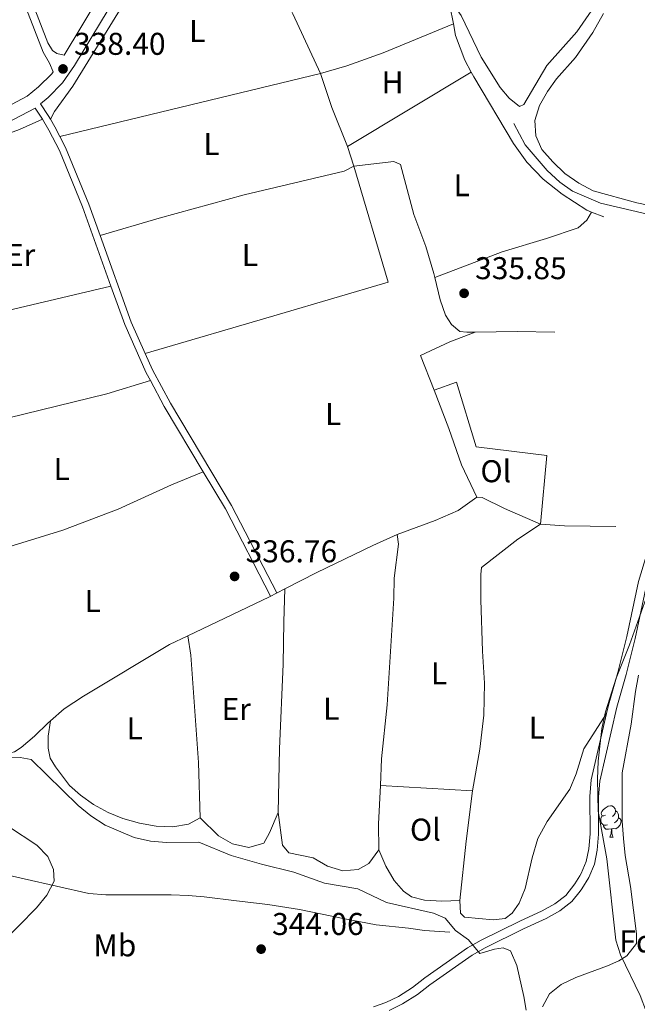
# Model space of a CAD drawing. Units: metres. Extents: x 579686 to 584176, y 703255 to 706278.
# Drawn here: x 583446 to 583643, y 704061 to 704375 of the extents above; entities that cross this region are included whole.
import ezdxf
from ezdxf.enums import TextEntityAlignment as Align

# ---------------------------------------------------------------- set-up
doc = ezdxf.new("R2010")
doc.units = ezdxf.units.M
doc.header["$MEASUREMENT"] = 0
doc.linetypes.add('DGN Style 3', pattern=[78.54917, 56.10655, -22.44262])
for name, color, linetype, lineweight in [('Carátula', 7, 'Continuous', 0), ('Edificios construcciones cerramientos', 7, 'Continuous', 0), ('Entidades rústicas y varios', 7, 'Continuous', 0), ('Hidrografía', 7, 'Continuous', 0), ('Relieve y altimetría', 7, 'Continuous', 0), ('Textos de rotulación', 7, 'Continuous', 0), ('Viales y ferrocarril', 7, 'Continuous', 0)]:
    doc.layers.add(name, color=color, linetype=linetype, lineweight=lineweight)
doc.styles.add('Style-arial', font='arial.shx', dxfattribs={"bigfont": 'arialbig.shx'})
doc.styles.add('Style-Arial Narrow', font='txt')

# ---------------------------------------------------------------- blocks, each defined once
blk = doc.blocks.new('5PATER')
at = {"layer": 'Relieve y altimetría', "linetype": 'Continuous', "lineweight": 0}
h = blk.add_hatch(color=250, dxfattribs=at)
edge = h.paths.add_edge_path()
edge.add_ellipse((1.001171767711639e-08, 1.001171767711639e-08), major_axis=(-1.095731443231309, -1.110710700762829), ratio=0.999422240966032, start_angle=0, end_angle=360)

msp = doc.modelspace()

# ---------------------------------------------------------------- linework, layer by layer
at = {"layer": 'Carátula', "color": 7, "linetype": 'Continuous', "lineweight": 0}
msp.add_3dface([(579721.2890000001, 703255.172), (584175.973, 703307.838), (584140.862, 706277.642), (579686.1780000001, 706224.9750000001)], dxfattribs=at)
at = {"layer": 'Edificios construcciones cerramientos', "color": 250, "linetype": 'Continuous', "lineweight": 0, "ltscale": 0.5, "extrusion": (0.1322796704331286, -0.5764130087532683, 0.8063808852707929), "elevation": -328507.93933328, "flags": 128}
msp.add_lwpolyline([(726223.3309889045, 448497.3108007808), (726179.3570603249, 448497.001363732), (726160.7438959382, 448497.4139464635)], dxfattribs=at)
at = {"layer": 'Edificios construcciones cerramientos', "color": 250, "linetype": 'Continuous', "lineweight": 0, "ltscale": 0.5}
for points in [[(583406.3840000001, 704341.0360000001, 338.687), (583412.963, 704340.9539999999, 338.687), (583423.3759999999, 704341.7409999999, 338.687), (583429.304, 704342.6270000001, 338.687), (583433.798, 704343.648, 338.687), (583440.4410000001, 704345.8459999999, 338.687), (583448.6270000001, 704350.182, 338.512), (583452.246, 704353.1599999999, 338.505), (583456.4169999999, 704357.3230000001, 338.505), (583456.8640000001, 704357.9709999999, 338.481), (583455.7509999999, 704360.7039999999, 337.782), (583453.6799999999, 704364.2339999999, 337.782), (583448.1740000001, 704378.389, 337.599), (583445.0889999999, 704387.4199999999, 337.599)], [(583411.6939999999, 704332.99, 337.416), (583425.3200000001, 704333.5249999999, 337.234), (583431.5800000001, 704334.6510000001, 337.234), (583436.4990000001, 704336.0590000001, 337.234), (583446.1429999999, 704339.638, 337.416), (583453.4639999999, 704342.862, 337.782)], [(583453.4639999999, 704342.862, 337.782), (583455.5349999999, 704339.3319999999, 337.417), (583458.861, 704332.8900000001, 337.235), (583466.219, 704314.993, 337.235), (583475.284, 704289.791, 337.235)]]:
    msp.add_polyline3d(points, dxfattribs=at)
at = {"layer": 'Entidades rústicas y varios', "color": 92, "linetype": 'Continuous', "lineweight": 0, "extrusion": (0.007668926868736715, 0.001855091606161973, 0.9999688726134504), "elevation": 6118.436601250107, "flags": 128}
msp.add_lwpolyline([(583439.3093846862, 704327.2006641026), (583522.2151079746, 704347.2546986092)], dxfattribs=at)
at = {"layer": 'Entidades rústicas y varios', "color": 92, "linetype": 'Continuous', "lineweight": 0, "extrusion": (0.006213978107865831, 0.003744034425006379, 0.9999736839948837), "elevation": 6599.872151318995, "flags": 128}
msp.add_lwpolyline([(583576.571564392, 704338.0555015707), (583537.255254186, 704314.3673355421)], dxfattribs=at)
at = {"layer": 'Entidades rústicas y varios', "color": 92, "linetype": 'Continuous', "lineweight": 0, "extrusion": (0.05270288898821044, -0.2018036578673529, 0.9780069985248842), "elevation": -111041.0498645466, "flags": 128}
msp.add_lwpolyline([(742433.4312145403, 522294.2999180458), (742434.397283317, 522294.4876241259), (742493.8069373872, 522293.5855367013), (742508.3040128187, 522294.1464938644)], dxfattribs=at)
at = {"layer": 'Entidades rústicas y varios', "color": 92, "linetype": 'Continuous', "lineweight": 0, "extrusion": (-0.06471140976326314, 0.02946949910617742, 0.9974687875161219), "elevation": -16676.85339565153, "flags": 128}
msp.add_lwpolyline([(-882665.8024517733, 238677.3095438579), (-882654.48234865, 238681.852078203), (-882647.0305071748, 238685.3820352326)], dxfattribs=at)
at = {"layer": 'Entidades rústicas y varios', "color": 92, "linetype": 'Continuous', "lineweight": 0, "extrusion": (-0.00710587413680604, 0.000422356788123247, 0.9999746637627853), "elevation": -3512.653367806578, "flags": 128}
msp.add_lwpolyline([(583548.6981561887, 704132.4253964189), (583578.006901376, 704130.6833962633)], dxfattribs=at)
at = {"layer": 'Entidades rústicas y varios', "color": 92, "linetype": 'Continuous', "lineweight": 0, "extrusion": (0.6936105661893628, -0.06385509062455239, 0.7175143969787657), "elevation": 360063.9181183624, "flags": 128}
msp.add_lwpolyline([(754629.1769089766, -370419.6070158088), (754648.1711742731, -370419.8697416172), (754664.2706237144, -370420.6550477225)], dxfattribs=at)
at = {"layer": 'Entidades rústicas y varios', "color": 92, "linetype": 'Continuous', "lineweight": 0, "flags": 128}
for points in [[(583632.7250000001, 704121.469), (583632.1950000001, 704121.2039999999), (583631.665, 704121.2590000001), (583631.3999999999, 704121.629), (583631.345, 704122.054), (583631.5050000001, 704122.574), (583631.9850000001, 704123.169), (583632.6200000001, 704123.699), (583633.52, 704124.284), (583634.2649999999, 704124.4439999999), (583634.69, 704124.389), (583635.22, 704124.074), (583635.75, 704123.4890000001), (583635.9099999999, 704122.8489999999), (583635.8, 704121.9990000001), (583635.375, 704121.469), (583634.9550000001, 704121.044)], [(583633.31, 704118.389), (583632.885, 704118.229), (583632.3, 704118.2890000001), (583631.825, 704118.4990000001), (583631.3999999999, 704118.9240000001), (583631.185, 704119.5090000001), (583631.185, 704119.929), (583631.24, 704120.514), (583631.665, 704121.2039999999)], [(583635.9099999999, 704122.8489999999), (583636.385, 704122.534), (583636.7, 704121.8940000001), (583636.8600000001, 704121.574), (583636.8600000001, 704120.994), (583636.8600000001, 704120.5689999999), (583636.49, 704119.879), (583636.0700000001, 704119.399), (583635.5900000001, 704118.979)], [(583634.5700000001, 704117.094), (583633.6799999999, 704117.0090000001), (583632.835, 704117.0090000001), (583632.4099999999, 704117.439), (583632.0900000001, 704117.9140000001), (583632.0900000001, 704118.229)], [(583636.8600000001, 704120.5689999999), (583637.315, 704120.3189999999), (583637.6599999999, 704119.7039999999), (583637.55, 704118.979), (583637.3400000001, 704118.3389999999), (583636.7550000001, 704117.5989999999), (583635.96, 704117.119), (583635.1100000001, 704117.2239999999), (583634.6799999999, 704117.094)], [(583634.0249999999, 704114.409), (583634.46, 704115.5689999999), (583634.5700000001, 704117.094), (583634.6799999999, 704117.094), (583634.7150000001, 704116.5090000001), (583634.75, 704115.824), (583634.8200000001, 704115.209), (583634.935, 704114.8090000001), (583635.1499999999, 704114.409)], [(583634.0249999999, 704114.409), (583635.1499999999, 704114.409)]]:
    msp.add_lwpolyline(points, dxfattribs=at)
at = {"layer": 'Entidades rústicas y varios', "color": 92, "linetype": 'Continuous', "lineweight": 0}
for points in [[(583518.6710000001, 704402.5789999999, 336.841), (583514.2420000001, 704409.5889999999, 336.841), (583512.274, 704411.3500000001, 336.841), (583508.638, 704411.7650000001, 336.841), (583504.578, 704410.601, 336.841), (583495.669, 704402.817, 337.023), (583490.8130000001, 704397.5360000001, 336.841), (583483.5900000001, 704386.699, 336.841), (583463.1200000001, 704353.4269999999, 337.023), (583457.368, 704345.3219999999, 337.205), (583456.038, 704342.848, 337.663)], [(583582.7579999999, 704381.632, 336.144), (583586.798, 704375.9099999999, 335.961), (583593.166, 704362.5959999999, 335.961), (583599.1840000001, 704352.9610000001, 335.961), (583602.067, 704349.578, 335.961), (583605.3300000001, 704346.962, 335.961), (583606.7139999999, 704347.494, 335.961), (583614.074, 704360.0050000001, 335.961), (583623.5449999999, 704370.709, 335.961), (583632.0050000001, 704382.8900000001, 335.961), (583635.473, 704388.044, 335.778), (583638.3090000001, 704391.459, 335.778), (583642.1740000001, 704397.3910000001, 336.143), (583642.31, 704398.854, 336.143)], [(583664.773, 704311.6699999999, 335.778), (583642.6510000001, 704316.21, 335.961), (583628.73, 704320.091, 335.961), (583624.2250000001, 704322.558, 335.961), (583619.717, 704325.6000000001, 335.961), (583615.9240000001, 704329.2660000001, 335.961), (583612.4650000001, 704333.22, 335.961), (583610.486, 704337.564, 335.961), (583610.179, 704342.44, 335.961), (583611.736, 704347.2280000001, 335.961), (583614.2039999999, 704351.638, 335.961), (583617.104, 704355.7150000001, 335.961), (583623.149, 704362.4820000001, 335.961), (583628.662, 704370.4909999999, 335.961), (583632.0800000001, 704376.531, 335.961)], [(583541.9569999999, 704357.3929999999, 336.659), (583550.362, 704359.8670000001, 336.476), (583561.9169999999, 704364.027, 336.476), (583584.27, 704373.1980000001, 336.254)], [(583552.5530000001, 704327.885, 336.659), (583549.5460000001, 704326.342, 336.841), (583517.683, 704318.7960000001, 336.841), (583490.601, 704311.3659999999, 336.841), (583471.871, 704305.8189999999, 337.235)], [(583552.5530000001, 704327.885, 336.659), (583563.5619999999, 704291.0150000001, 336.659), (583528.9839999999, 704280.828, 336.659), (583486.2150000001, 704268.27, 337.114)], [(583578.3940000001, 704292.463, 336.266), (583599.7820000001, 704300.6340000001, 336.266), (583613.966, 704304.949, 336.083), (583623.994, 704308.338, 336.266), (583626.8049999999, 704310.693, 336.266), (583628.263, 704313.3200000001, 335.962)], [(583591.179, 704275.1429999999, 336.112), (583583.1100000001, 704272.048, 336.294), (583573.852, 704267.706, 336.294), (583578.121, 704256.608, 336.294)], [(583612.05, 704214.075, 335.536), (583614.0619999999, 704235.8400000001, 336.265), (583591.5760000001, 704238.615, 336.265), (583585.273, 704259.1510000001, 336.265), (583578.121, 704256.608, 336.294)], [(583578.121, 704256.608, 336.294), (583582.7960000001, 704244.456, 336.294), (583586.909, 704232.8530000001, 336.112), (583591.692, 704222.6440000001, 336.083)], [(583590.3470000001, 704129.1370000001, 336.881), (583592.682, 704142.392, 336.516), (583593.9280000001, 704153.2520000001, 336.516), (583594.172, 704163.3910000001, 336.516), (583593.5079999999, 704173.5730000001, 336.516), (583593.057, 704189.926, 336.516), (583592.9750000001, 704198.054, 336.516), (583593.253, 704200.2069999999, 336.334), (583604.835, 704209.294, 336.334), (583612.05, 704214.075, 335.536)], [(583566.3500000001, 704210.727, 336.083), (583566.7930000001, 704207.6200000001, 336.265), (583565.4040000001, 704196.855, 336.447), (583565.287, 704190.4950000001, 336.447), (583563.23, 704156.5349999999, 336.447), (583561.4369999999, 704139.408, 336.447), (583561.0390000001, 704130.879, 336.672)], [(583528.4990000001, 704122.2309999999, 337.246), (583528.987, 704142.5079999999, 337.063), (583530.1170000001, 704169.53, 337.063), (583530.3, 704182.9199999999, 337.063), (583530.6000000001, 704193.422, 336.33)], [(583499.79, 704178.544, 337.192), (583500.676, 704172.379, 337.556), (583503.115, 704138.199, 337.556), (583503.6399999999, 704120.5959999999, 337.976)], [(583586.381, 704094.26, 337.611), (583586.5889999999, 704090.244, 337.611), (583587.837, 704088.9580000001, 337.611), (583596.9739999999, 704088.088, 337.611), (583600.75, 704088.5819999999, 337.611), (583602.99, 704090.2650000001, 337.611), (583605.2239999999, 704093.4299999999, 337.611), (583607.1170000001, 704098.0760000001, 337.246), (583609.3230000001, 704107.888, 336.881), (583611.162, 704113.969, 336.698), (583614.104, 704119.432, 336.516), (583621.3770000001, 704129.696, 336.516), (583623.3659999999, 704134.534, 336.334), (583625.818, 704142.578, 336.151), (583633.01, 704153.804, 335.871)], [(583456.075, 704151.479, 337.976), (583455.2820000001, 704146.598, 338.158), (583455.298, 704142.7720000001, 338.158), (583455.9809999999, 704139.571, 338.158), (583457.666, 704136.8049999999, 338.34), (583462.138, 704130.8459999999, 338.34), (583465.5460000001, 704127.7520000001, 338.34), (583469.767, 704124.8530000001, 338.34), (583474.416, 704122.243, 338.34), (583479.1100000001, 704120.3500000001, 338.34), (583484.3770000001, 704118.842, 338.34), (583489.6410000001, 704117.9070000001, 338.34), (583494.997, 704117.7380000001, 338.34), (583499.967, 704118.5719999999, 338.34), (583503.6399999999, 704120.5959999999, 337.976)], [(583503.6399999999, 704120.5959999999, 337.976), (583509.4979999999, 704114.882, 337.793), (583513.956, 704112.271, 337.793), (583519.173, 704111.193, 337.793), (583523.997, 704112.504, 337.793), (583525.753, 704115.763, 337.793), (583528.4990000001, 704122.2309999999, 337.246)], [(583528.4990000001, 704122.2309999999, 337.246), (583529.929, 704111.908, 337.428), (583531.9480000001, 704109.4299999999, 337.428), (583539.605, 704107.8360000001, 337.428), (583544.2550000001, 704105.2250000001, 337.428), (583549.0430000001, 704103.763, 337.428), (583553.967, 704104.119, 337.428), (583557.3530000001, 704106.0930000001, 337.428), (583560.587, 704110.4580000001, 337.246)], [(583560.587, 704110.4580000001, 337.246), (583562.808, 704105.2080000001, 337.428), (583565.4580000001, 704100.628, 337.611), (583568.389, 704097.2450000001, 337.611), (583570.9310000001, 704095.439, 337.611), (583575.095, 704094.4040000001, 337.611), (583580.5959999999, 704094.0930000001, 337.611), (583586.381, 704094.26, 337.611)]]:
    msp.add_polyline3d(points, dxfattribs=at)
at = {"layer": 'Entidades rústicas y varios', "color": 92, "linetype": 'Continuous', "lineweight": 0, "ltscale": 0.5}
msp.add_polyline3d([(583645.7139999999, 704058.804, 339.3), (583643.7180000001, 704064.0120000001, 339.3), (583637.494, 704076.96, 340.028), (583635.9880000001, 704081.7139999999, 340.392), (583633.092, 704107.497, 340.393), (583630.3289999999, 704122.696, 340.575), (583630.125, 704132.8900000001, 340.933), (583630.344, 704138.611, 340.939), (583631.497, 704149.03, 340.939), (583632.73, 704154.3589999999, 341.103), (583636.1089999999, 704165.0519999999, 341.47), (583640.358, 704175.6699999999, 342.032), (583645.5989999999, 704190.4539999999, 342.032), (583648.2990000001, 704201.148, 341.668), (583649.8559999999, 704205.899, 341.668), (583658.324, 704222.6780000001, 341.668), (583663.953, 704232.077, 341.668), (583669.146, 704241.6540000001, 341.668), (583671.8910000001, 704245.8319999999, 341.668), (583675.5160000001, 704250.264, 341.668)], dxfattribs=at)
at = {"layer": 'Hidrografía', "color": 5, "linetype": 'Continuous', "lineweight": 0, "ltscale": 0.5, "extrusion": (-0.3135948111201217, -0.04384817637184717, 0.948543953576954), "elevation": -213575.5274422642, "flags": 128}
msp.add_lwpolyline([(-616782.4572354003, 640848.9107824706), (-616779.698658231, 640848.9107824706), (-616773.8951142237, 640849.25817412)], dxfattribs=at)
at = {"layer": 'Hidrografía', "color": 5, "linetype": 'Continuous', "lineweight": 0, "ltscale": 0.5, "flags": 128}
for points, elevation in [([(583541.9569999999, 704357.3929999999), (583545.6370000001, 704346.5530000001), (583550.6140000001, 704334.1410000001)], 336.659), ([(583550.6140000001, 704334.1410000001), (583552.5530000001, 704327.885)], 336.659), ([(583628.263, 704313.3200000001), (583632.149, 704311.777)], 335.962), ([(583566.3500000001, 704210.727), (583578.5249999999, 704215.1769999999), (583585.828, 704218.412), (583591.692, 704222.6440000001)], 336.083), ([(583612.05, 704214.075), (583619.608, 704213.5320000001), (583636.0109999999, 704213.314)], 335.536)]:
    msp.add_lwpolyline(points, dxfattribs=dict(at, elevation=elevation))
at = {"layer": 'Hidrografía', "color": 5, "linetype": 'Continuous', "lineweight": 0, "ltscale": 0.5, "extrusion": (0.005780396535178, -0.3564666655933272, 0.934290160141201), "elevation": -247363.1973221163, "flags": 128}
msp.add_lwpolyline([(594933.3580301674, 649190.2666700154), (594946.7417894674, 649190.2666700156), (594958.7385907697, 649189.7533655127)], dxfattribs=at)
at = {"layer": 'Hidrografía', "color": 5, "linetype": 'Continuous', "lineweight": 0, "ltscale": 0.5, "extrusion": (0.09679686309635045, -0.1433868072664971, 0.9849216165749572), "elevation": -44156.85619061516, "flags": 128}
msp.add_lwpolyline([(877615.0758577241, 253340.6622258895), (877643.5248131957, 253336.3616772544), (877648.9362693746, 253335.6796009924)], dxfattribs=at)
at = {"layer": 'Hidrografía', "color": 5, "linetype": 'Continuous', "lineweight": 0, "ltscale": 0.5}
for points in [[(583523.0590000001, 704394.4029999999, 336.841), (583524.7919999999, 704391.176, 336.841), (583527.3400000001, 704387.7919999999, 336.841), (583529.75, 704383.2590000001, 336.841), (583533.2220000001, 704376.436, 336.841), (583541.9569999999, 704357.3929999999, 336.659)], [(583584.27, 704373.1980000001, 336.254), (583584.997, 704369.5349999999, 336.326), (583587.899, 704361.6100000001, 336.326), (583589.929, 704357.8289999999, 336.326)], [(583589.929, 704357.8289999999, 336.326), (583590.743, 704356.314, 336.326), (583603.4550000001, 704335.1840000001, 336.326), (583607.6880000001, 704329.2239999999, 336.326), (583612.828, 704323.746, 336.144), (583618.8729999999, 704319.038, 336.144), (583626.7849999999, 704313.9070000001, 335.962), (583628.263, 704313.3200000001, 335.962)], [(583552.5530000001, 704327.885, 336.659), (583565.362, 704329.4210000001, 336.476), (583567.47, 704328.426, 336.476), (583571.649, 704312.52, 336.294), (583575.517, 704302.399, 336.294), (583578.088, 704293.754, 336.294), (583578.3940000001, 704292.463, 336.266)], [(583578.3940000001, 704292.463, 336.266), (583580.084, 704285.3470000001, 336.112), (583581.777, 704280.524, 336.112), (583583.703, 704277.52, 336.112), (583586.342, 704275.331, 336.112), (583588.5430000001, 704275.101, 336.112), (583591.179, 704275.1429999999, 336.112)], [(583433.987, 704204.4990000001, 336.935), (583436.881, 704205.0179999999, 336.812), (583459.9950000001, 704212.0970000001, 336.995), (583477.564, 704218.817, 336.995), (583494.5549999999, 704226.587, 336.995), (583504.672, 704230.679, 337.052)], [(583591.692, 704222.6440000001, 336.083), (583593.462, 704222.46, 336.083), (583600.601, 704219.047, 335.719), (583612.05, 704214.075, 335.536)], [(583530.6000000001, 704193.422, 336.33), (583540.818, 704198.6170000001, 336.083), (583558.618, 704207.2039999999, 336.083), (583566.3500000001, 704210.727, 336.083)], [(583456.075, 704151.479, 337.976), (583460.378, 704155.291, 337.36), (583466.577, 704159.334, 337.36), (583493.956, 704175.7550000001, 337.36), (583499.79, 704178.544, 337.192)], [(583422.8970000001, 704141.696, 339.549), (583432.605, 704141.402, 339.002), (583438.872, 704140.855, 338.82), (583442.5530000001, 704141.014, 338.637), (583444.6070000001, 704141.5959999999, 338.637), (583446.7050000001, 704142.9439999999, 338.455), (583450.994, 704146.5959999999, 338.09), (583455.28, 704150.774, 338.09), (583456.075, 704151.479, 337.976)], [(583370.5989999999, 704115.1769999999, 346.481), (583377.3500000001, 704113.101, 346.481), (583387.3530000001, 704110.943, 346.481), (583390.4610000001, 704110.956, 346.481), (583395.9070000001, 704112.1270000001, 346.481), (583398.871, 704112.378, 346.481), (583408.5390000001, 704110.315, 346.481), (583420.935, 704107.7849999999, 345.933), (583437.2590000001, 704103.5020000001, 344.656), (583468.226, 704096.554, 343.744), (583473.632, 704096.051, 343.562), (583494.433, 704096.0900000001, 343.015), (583499.838, 704095.8260000001, 343.015), (583505.004, 704095.4180000001, 342.65), (583515.2420000001, 704094.217, 342.65), (583525.2409999999, 704092.9680000001, 342.103), (583535.338, 704091.385, 341.92), (583549.217, 704088.574, 340.278), (583559.6499999999, 704086.513, 340.278), (583569.983, 704085.5050000001, 340.096), (583575.1030000001, 704084.713, 340.096), (583583.139, 704084.173, 339.731)]]:
    msp.add_polyline3d(points, dxfattribs=at)
at = {"layer": 'Relieve y altimetría', "color": 30, "linetype": 'Continuous', "lineweight": 0, "flags": 128}
for points, elevation in [([(583643.23, 704165.9280000001), (583642.2320000001, 704160.787), (583640.905, 704150.3940000001), (583638.0549999999, 704134.9169999999), (583637.987, 704119.5079999999), (583638.398, 704114.0260000001), (583638.9110000001, 704108.6329999999), (583640.6950000001, 704098.7620000001), (583642.6030000001, 704083.676), (583642.5560000001, 704080.6159999999), (583639.479, 704076.696), (583636.9010000001, 704075.087), (583633.371, 704073.4480000001), (583623.2960000001, 704069.77), (583618.571, 704067.551), (583614.8530000001, 704064.5700000001), (583612.6229999999, 704060.496)], 335), ([(583607.477, 704059.436), (583606.7420000001, 704063.689), (583604.453, 704073.578), (583602.425, 704078.256), (583600.078, 704079.202), (583597.354, 704078.808), (583592.6740000001, 704077.402), (583589.0689999999, 704081.7380000001), (583584.9439999999, 704084.7339999999), (583581.628, 704088.6410000001), (583577.987, 704090.2990000001), (583563.006, 704093.679), (583553.902, 704097.9920000001), (583543.2790000001, 704099.8130000001), (583533.5090000001, 704103.31), (583523.2180000001, 704105.8019999999), (583513.5970000001, 704108.622), (583503.2960000001, 704112.7949999999), (583493.0149999999, 704112.7039999999), (583487.8489999999, 704113.1130000001), (583482.727, 704114.335), (583473.4839999999, 704118.2039999999), (583468.831, 704121.2579999999), (583464.801, 704124.493), (583449.8670000001, 704139.158), (583446.3740000001, 704139.8130000001), (583434.132, 704139.953)], 340), ([(583440.3, 704080.527), (583451.595, 704091.96), (583454.8300000001, 704095.99), (583457.203, 704100.399), (583457.0430000001, 704104.128), (583455.1610000001, 704108.281), (583451.7039999999, 704111.902), (583442.663, 704117.8)], 345)]:
    msp.add_lwpolyline(points, dxfattribs=dict(at, elevation=elevation))
at = {"layer": 'Viales y ferrocarril', "color": 250, "linetype": 'DGN Style 3', "lineweight": 0, "extrusion": (-0.1125432114619274, 0.07869727479525043, 0.9905254991637705), "elevation": -9897.935533696233, "flags": 128}
msp.add_lwpolyline([(-911592.6234017315, 73855.30057696649), (-911617.6913764225, 73853.53110277897), (-911636.6830808916, 73852.98496877053)], dxfattribs=at)
at = {"layer": 'Viales y ferrocarril', "color": 250, "linetype": 'DGN Style 3', "lineweight": 0, "extrusion": (0.0934009255069728, -0.1426891195299164, 0.9853507407427156), "elevation": -45674.13555420264, "flags": 128}
msp.add_lwpolyline([(873922.0671418817, 265882.1094260911), (873922.0671418817, 265877.828907314)], dxfattribs=at)
at = {"layer": 'Viales y ferrocarril', "color": 250, "linetype": 'Continuous', "lineweight": 0, "extrusion": (0.6776947675223949, 0.3315807631069557, 0.6563413742940302), "elevation": 629173.2652581825, "flags": 128}
msp.add_lwpolyline([(376249.4248713816, -546897.8719944172), (376246.5948534752, -546898.1980536911), (376243.1509235828, -546898.3107164486)], dxfattribs=at)
at = {"layer": 'Viales y ferrocarril', "color": 250, "linetype": 'Continuous', "lineweight": 0, "extrusion": (0.142994338396467, 0.05143988132805567, 0.9883858344773626), "elevation": 119995.9002115028, "flags": 128}
msp.add_lwpolyline([(465224.8666416871, -778237.1309848966), (465195.6552104829, -778237.1309848966), (465184.6788526401, -778237.9272194756)], dxfattribs=at)
at = {"layer": 'Viales y ferrocarril', "color": 250, "linetype": 'DGN Style 3', "lineweight": 0, "elevation": 337.052, "flags": 128}
for points in [[(583487.828, 704259.6910000001), (583492.2690000001, 704251.45), (583504.672, 704230.679)], [(583504.672, 704230.679), (583511.702, 704218.908), (583526.1200000001, 704191.1440000001)]]:
    msp.add_lwpolyline(points, dxfattribs=at)
at = {"layer": 'Viales y ferrocarril', "color": 250, "linetype": 'Continuous', "lineweight": 0}
for points in [[(583424.04, 704455.6329999999, 337.599), (583428.716, 704440.578, 337.599), (583438.76, 704413.7050000001, 337.599), (583450.527, 704379.2479999999, 337.599), (583455.217, 704367.189, 337.757), (583456.6610000001, 704364.756, 337.757), (583458.0519999999, 704363.757, 337.939), (583460.4010000001, 704363.21, 338.312)], [(583456.038, 704342.848, 337.663), (583455.3459999999, 704344.0290000001, 337.782), (583452.8729999999, 704347.8049999999, 338.553), (583455.2949999999, 704349.7990000001, 338.505), (583459.9140000001, 704354.409, 338.505), (583463.716, 704359.9240000001, 338.322), (583477.169, 704382.3459999999, 338.069), (583487.4680000001, 704398.0050000001, 337.994), (583498.119, 704411.9040000001, 337.593), (583504.561, 704419.544, 337.248), (583508.717, 704424.068, 337.232)], [(583451.1540000001, 704346.3910000001, 338.512), (583442.227, 704341.663, 338.687), (583435.0160000001, 704339.277, 338.687), (583430.1429999999, 704338.169, 338.687), (583423.8829999999, 704337.2339999999, 338.687), (583413.1059999999, 704336.419, 338.687), (583401.4110000001, 704336.5660000001, 338.687), (583393.9750000001, 704337.2320000001, 338.687), (583379.2930000001, 704339.463, 338.895), (583379.345, 704328.358, 338.68), (583380.379, 704296.5050000001, 337.991), (583381.2139999999, 704286.4709999999, 337.991), (583382.112, 704282.1640000001, 337.991), (583385.1669999999, 704273.896, 337.991), (583391.189, 704262.5320000001, 337.991), (583407.227, 704237.797, 337.991), (583412.5789999999, 704230.9280000001, 338.174), (583419.3200000001, 704221.348, 338.174), (583422.6229999999, 704213.899, 338.174), (583423.503, 704210.334, 338.174), (583424.02, 704205.952, 338.174)], [(583459.054, 704337.3389999999, 337.332), (583460.872, 704333.8200000001, 337.235), (583468.2849999999, 704315.7890000001, 337.235), (583471.871, 704305.8189999999, 337.235)], [(583486.2150000001, 704268.27, 337.114), (583488.4990000001, 704263.1130000001, 337.052), (583494.1939999999, 704252.5430000001, 337.052), (583513.6359999999, 704219.986, 337.052), (583528.0930000001, 704192.1470000001, 337.052)], [(583563.7919999999, 704059.2990000001, 341.58), (583568.1229999999, 704061.4110000001, 341.762), (583572.807, 704064.3600000001, 341.945), (583576.7749999999, 704067.5009999999, 341.779), (583590.23, 704076.882, 340.485), (583594.3459999999, 704079.213, 339.69), (583606.5970000001, 704085.2609999999, 337.567), (583613.771, 704088.524, 336.655), (583618.1100000001, 704090.946, 336.472), (583621.9510000001, 704093.9610000001, 336.108), (583624.6089999999, 704097.246, 335.958), (583625.212, 704097.9909999999, 335.925), (583627.413, 704101.642, 335.925), (583629.148, 704105.898, 335.743), (583630.0760000001, 704110.321, 335.925), (583630.5109999999, 704115.44, 335.743), (583630.4610000001, 704127.2620000001, 335.56), (583630.845, 704132.2579999999, 335.56), (583636.254, 704155.7679999999, 335.911), (583639.271, 704166.155, 336.16), (583642.1669999999, 704177.621, 335.743), (583645.854, 704195.1140000001, 335.743)]]:
    msp.add_polyline3d(points, dxfattribs=at)
at = {"layer": 'Viales y ferrocarril', "color": 250, "linetype": 'DGN Style 3', "lineweight": 0}
for points in [[(583752.453, 704299.8330000001, 336.763), (583729.9469999999, 704300.767, 336.763), (583703.3289999999, 704302.413, 336.763), (583697.8430000001, 704303.0430000001, 336.945), (583682.601, 704305.163, 336.945), (583656.7010000001, 704310.73, 336.945), (583646.0889999999, 704312.689, 336.945), (583631.148, 704316.1939999999, 336.763), (583622.237, 704319.9650000001, 336.58), (583618.1329999999, 704322.8559999999, 336.398), (583614.1540000001, 704326.591, 336.216), (583607.094, 704334.74, 335.852), (583603.4780000001, 704341.506, 335.669)], [(583633.01, 704153.804, 335.871), (583633.6200000001, 704156.4539999999, 335.911), (583636.645, 704166.869, 336.16), (583639.5290000001, 704178.2890000001, 335.743), (583643.2150000001, 704195.7860000001, 335.743), (583645.7220000001, 704204.145, 335.743), (583646.8219999999, 704206.615, 335.743), (583653.3500000001, 704219.4180000001, 336.14), (583664.1000000001, 704239.257, 335.925), (583669.443, 704247.321, 335.925), (583675.033, 704254.423, 335.925), (583679.9439999999, 704258.9380000001, 335.925), (583690.112, 704265.902, 335.925), (583724.6429999999, 704283.8940000001, 336.107), (583736.618, 704291.0190000001, 336.471), (583752.453, 704299.8330000001, 336.763)], [(583475.284, 704289.791, 337.235), (583479.703, 704277.5079999999, 337.235), (583486.51, 704262.139, 337.052), (583487.828, 704259.6910000001, 337.052)], [(583558.875, 704060.4610000001, 341.398), (583562.743, 704061.815, 341.58), (583566.7990000001, 704063.7919999999, 341.762), (583571.2339999999, 704066.585, 341.945), (583575.152, 704069.685, 341.779), (583588.7790000001, 704079.186, 340.485), (583593.0730000001, 704081.6200000001, 339.69), (583605.432, 704087.72, 337.567), (583612.5430000001, 704090.9550000001, 336.655), (583616.598, 704093.219, 336.472), (583620.03, 704095.912, 336.108), (583622.979, 704099.558, 335.925), (583624.533, 704102.1340000001, 335.925), (583624.9739999999, 704102.8659999999, 335.925), (583626.5360000001, 704106.6969999999, 335.743), (583627.379, 704110.7180000001, 335.925), (583627.79, 704115.5490000001, 335.743), (583627.74, 704127.3600000001, 335.56), (583628.148, 704132.669, 335.56), (583633.01, 704153.804, 335.871)]]:
    msp.add_polyline3d(points, dxfattribs=at)

# ---------------------------------------------------------------- block references
at = {"layer": 'Relieve y altimetría', "color": 250, "linetype": 'Continuous', "lineweight": 0}
for p in [(583460.0279999999, 704358.8559999999, 338.405), (583587.696, 704287.477, 335.851), (583514.642, 704197.3940000001, 336.763), (583523.078, 704078.817, 344.06)]:
    msp.add_blockref('5PATER', p, dxfattribs=at)

# ---------------------------------------------------------------- texts
at = {"layer": 'Entidades rústicas y varios', "color": 92, "linetype": 'Continuous', "lineweight": 0}
for s, style, p in [('L', 'Style-Arial Narrow', (583502.7541597835, 704370.919001, 336.823)), ('H', 'Style-Arial Narrow', (583564.9392170256, 704354.635001, 336.493)), ('L', 'Style-Arial Narrow', (583507.3051597835, 704334.9310009999, 336.934)), ('L', 'Style-Arial Narrow', (583586.9291597833, 704321.8760009999, 336.246)), ('Er', 'Style-Arial Narrow', (583446.5368385226, 704299.6780009998, 337.26)), ('L', 'Style-Arial Narrow', (583519.5131597833, 704299.6570009999, 336.754)), ('L', 'Style-Arial Narrow', (583546.0251597834, 704249.0330009998, 336.628)), ('L', 'Style-Arial Narrow', (583459.5901597834, 704231.591001, 336.945)), ('Ol', 'Style-Arial Narrow', (583597.7866021108, 704230.868001, 336.185)), ('L', 'Style-Arial Narrow', (583469.5211597835, 704189.5530009998, 337.094)), ('L', 'Style-Arial Narrow', (583579.7441597835, 704166.5360009999, 336.485)), ('Er', 'Style-Arial Narrow', (583515.1408385227, 704155.1710009999, 337.307)), ('L', 'Style-Arial Narrow', (583545.4101597834, 704155.298001, 336.772)), ('L', 'Style-Arial Narrow', (583482.8891597835, 704149.0590009999, 337.733)), ('L', 'Style-Arial Narrow', (583610.8511597833, 704149.3090009999, 336.323)), ('Ol', 'Style-Arial Narrow', (583575.362602111, 704116.834001, 337.188)), ('Mb', 'Style-Arial Narrow', (583476.5298623526, 704080.013001, 342.201)), ('Fd', 'Style-arial', (583642.7089673101, 704081.270001, 334.932))]:
    msp.add_text(s, height=7.000002, dxfattribs=dict(at, style=style)).set_placement(p, align=Align.MIDDLE_CENTER)
at = {"layer": 'Textos de rotulación', "color": 250, "linetype": 'Continuous', "lineweight": 0, "style": 'Style-arial'}
for s, p in [('338.40', (583463.521, 704363.3489999999, 338.405)), ('335.85', (583591.189, 704291.97, 335.851)), ('336.76', (583518.135, 704201.8870000001, 336.763)), ('344.06', (583526.571, 704083.31, 344.06))]:
    msp.add_text(s, height=7.000002, dxfattribs=at).set_placement(p)

doc.saveas('drawing.dxf')
